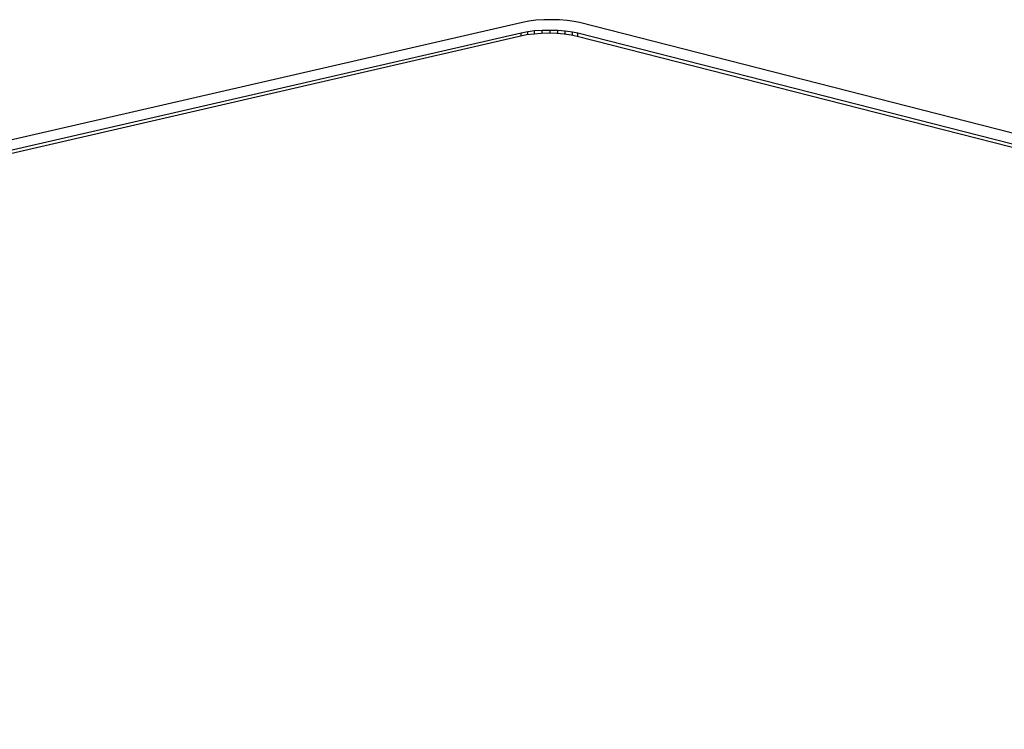
# Model space of a CAD drawing. Units: millimetres. Extents: x -987 to 2591, y -102 to 2398.
# Drawn here: x -29 to 36, y 762 to 808 of the extents above; entities that cross this region are included whole.
import ezdxf

# ---------------------------------------------------------------- set-up
doc = ezdxf.new("R2010")
doc.units = ezdxf.units.MM
doc.header["$MEASUREMENT"] = 0
doc.layers.add('Utwórz2D linie widoczne', color=7, linetype='Continuous', true_color=0x000000)

msp = doc.modelspace()

# ---------------------------------------------------------------- linework, layer by layer
at = {"layer": 'Utwórz2D linie widoczne'}
for p, q in [((4.222, 808.165), (-190.787, 763.312)), ((4.649, 808.242), (4.222, 808.165)), ((5.106, 808.302), (4.649, 808.242)), ((5.623, 808.333), (5.106, 808.302)), ((6.147, 808.344), (5.623, 808.333)), ((6.662, 808.331), (6.147, 808.344)), ((7.16, 808.291), (6.662, 808.331)), ((7.63, 808.223), (7.16, 808.291)), ((7.986, 808.151), (7.63, 808.223)), ((189.643, 761.755), (7.986, 808.151)), ((-187.794, 763.291), (4.147, 807.487)), ((4.496, 807.345), (-144.104, 773.116)), ((4.147, 807.487), (4.567, 807.563)), ((4.149, 807.265), (4.147, 807.487)), ((4.989, 807.394), (4.496, 807.345)), ((4.567, 807.563), (5.018, 807.623)), ((4.569, 807.352), (4.567, 807.563)), ((5.454, 807.436), (4.989, 807.394)), ((5.018, 807.623), (5.528, 807.653)), ((5.02, 807.397), (5.018, 807.623)), ((5.968, 807.446), (5.454, 807.436)), ((5.528, 807.653), (6.044, 807.664)), ((5.53, 807.437), (5.528, 807.653)), ((6.474, 807.432), (5.968, 807.446)), ((6.046, 807.444), (6.044, 807.664)), ((6.044, 807.664), (6.552, 807.65)), ((6.963, 807.393), (6.474, 807.432)), ((6.553, 807.426), (6.552, 807.65)), ((6.552, 807.65), (7.042, 807.612)), ((7.427, 807.327), (6.963, 807.393)), ((7.044, 807.382), (7.042, 807.612)), ((7.042, 807.612), (7.505, 807.544)), ((7.822, 807.245), (7.427, 807.327)), ((7.507, 807.311), (7.505, 807.544)), ((7.505, 807.544), (7.856, 807.473)), ((186.156, 761.626), (7.822, 807.245)), ((7.858, 807.235), (7.856, 807.473)), ((7.856, 807.473), (186.634, 761.759))]:
    msp.add_line(p, q, dxfattribs=at)

doc.saveas('drawing.dxf')
